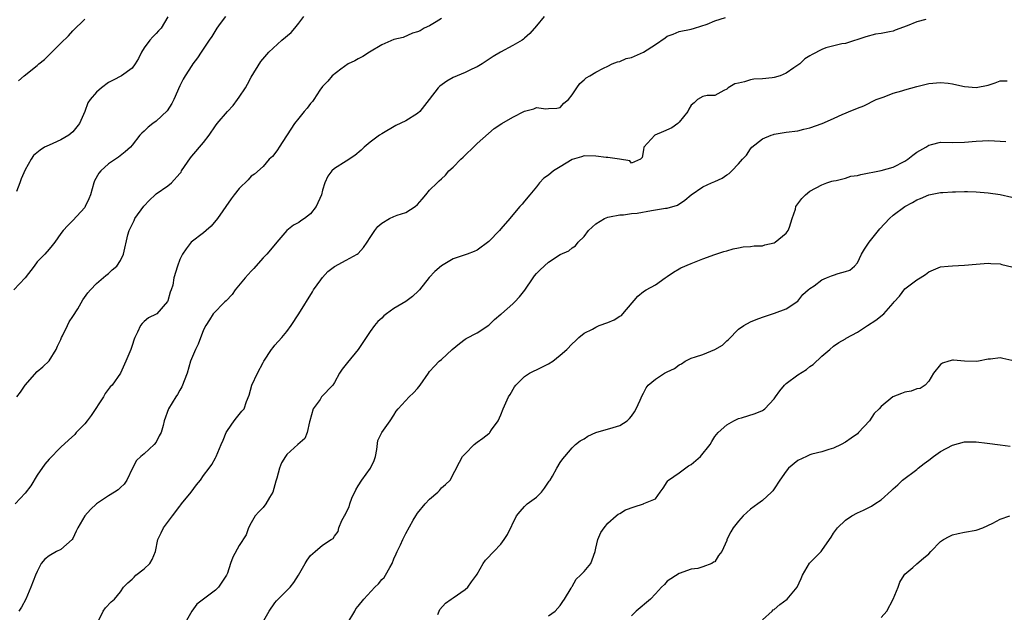
# Model space of a CAD drawing. Units: inches. Extents: x 2553000 to 2556000, y 1551000 to 1554000.
# Drawn here: x 2555564 to 2555730, y 1551181 to 1551280 of the extents above; entities that cross this region are included whole.
import ezdxf

# ---------------------------------------------------------------- set-up
doc = ezdxf.new("R2010")
doc.units = ezdxf.units.IN
doc.header["$MEASUREMENT"] = 0
doc.layers.add('LD25531551_2ft', color=115, linetype='Continuous')

msp = doc.modelspace()

# ---------------------------------------------------------------- linework, layer by layer
at = {"layer": 'LD25531551_2ft'}
for points, elevation in [([(2555598.68, 1551281), (2555597.79, 1551279.79), (2555597.21, 1551279), (2555596.39, 1551277.61), (2555595.96, 1551277), (2555594.62, 1551275), (2555594, 1551274), (2555593.21, 1551273), (2555593, 1551272.71), (2555591.9, 1551271), (2555591.57, 1551270.43), (2555591, 1551269.33), (2555590.02, 1551267), (2555589.68, 1551266.32), (2555588.88, 1551265.12), (2555587, 1551263.36), (2555586.48, 1551263), (2555585.65, 1551262.35), (2555585, 1551261.69), (2555584.63, 1551261.37), (2555584.28, 1551261), (2555583, 1551259.35), (2555582.69, 1551259), (2555581.8, 1551258.2), (2555580.67, 1551257.33), (2555579, 1551256.19), (2555577.69, 1551255), (2555577.37, 1551254.63), (2555576.67, 1551253.33), (2555576.55, 1551253), (2555575.96, 1551251), (2555575.7, 1551250.3), (2555575.1, 1551249), (2555575, 1551248.84), (2555573, 1551246.66), (2555572.15, 1551245.85), (2555571.39, 1551245), (2555571, 1551244.47), (2555569.96, 1551243), (2555569.52, 1551242.48), (2555569, 1551241.83), (2555568.28, 1551241), (2555567, 1551239.69), (2555566.49, 1551239), (2555564.96, 1551237.04), (2555563.09, 1551235)], 7366), ([(2555635, 1551280.62), (2555634.1, 1551280.1), (2555633, 1551279.43), (2555632.11, 1551279), (2555631.44, 1551278.56), (2555631, 1551278.39), (2555630.16, 1551278.16), (2555628.55, 1551277.45), (2555627, 1551277.09), (2555625, 1551276.21), (2555622.91, 1551275), (2555621.78, 1551274.22), (2555621, 1551273.88), (2555620.46, 1551273.54), (2555619.35, 1551273), (2555618.1, 1551272.1), (2555616.64, 1551271), (2555615.92, 1551270.08), (2555615, 1551269.21), (2555614.58, 1551268.58), (2555613.57, 1551267), (2555613.33, 1551266.67), (2555613, 1551266.34), (2555612.44, 1551265.56), (2555611.94, 1551265), (2555611, 1551263.9), (2555610.32, 1551263), (2555607.69, 1551259), (2555607.44, 1551258.56), (2555607, 1551257.96), (2555606.58, 1551257.42), (2555606.06, 1551257), (2555605, 1551255.75), (2555603.54, 1551254.46), (2555603, 1551254.1), (2555602.5, 1551253.5), (2555601, 1551252.07), (2555600.14, 1551251), (2555599.66, 1551250.34), (2555597.33, 1551247), (2555596.3, 1551245.7), (2555595.43, 1551245), (2555595, 1551244.62), (2555592.93, 1551243), (2555592.08, 1551241.92), (2555591.43, 1551241), (2555591, 1551240.11), (2555590.59, 1551239), (2555590.01, 1551237), (2555589.8, 1551235.8), (2555589.56, 1551235), (2555589.39, 1551234.61), (2555589, 1551233.15), (2555588.95, 1551233.05), (2555587.12, 1551231), (2555587, 1551230.89), (2555585.71, 1551230.29), (2555585, 1551229.71), (2555584.65, 1551229.35), (2555584.4, 1551229), (2555583.89, 1551227.89), (2555583.42, 1551227), (2555583.3, 1551226.7), (2555583, 1551225.65), (2555582.84, 1551225.16), (2555582.76, 1551225), (2555582.6, 1551224.6), (2555581.9, 1551223), (2555581, 1551221), (2555579.63, 1551219), (2555579.31, 1551218.69), (2555578.43, 1551217.57), (2555578.15, 1551217), (2555576.1, 1551213.9), (2555575.41, 1551213), (2555575, 1551212.49), (2555573.58, 1551211), (2555573.32, 1551210.68), (2555572.26, 1551209.74), (2555571, 1551208.57), (2555569, 1551206.55), (2555568.3, 1551205.7), (2555567, 1551203.83), (2555565.94, 1551202.06), (2555565, 1551200.82), (2555563.29, 1551199)], 7362), ([(2555589, 1551280.93), (2555587.88, 1551279), (2555587.44, 1551278.56), (2555587, 1551278.1), (2555586.44, 1551277.56), (2555585.95, 1551277), (2555585, 1551275.68), (2555584.54, 1551275), (2555584.07, 1551273.93), (2555583.49, 1551273), (2555583, 1551272.31), (2555581.2, 1551271), (2555579.76, 1551270.24), (2555579, 1551269.86), (2555577.82, 1551269), (2555577, 1551268.27), (2555575.93, 1551267), (2555575.55, 1551266.45), (2555575, 1551265), (2555574.13, 1551263), (2555573, 1551261.58), (2555572.31, 1551261), (2555571, 1551260.24), (2555569.61, 1551259.61), (2555569, 1551259.36), (2555568.26, 1551259), (2555567.48, 1551258.52), (2555566.41, 1551257.59), (2555565.98, 1551257), (2555565, 1551255.19), (2555564.32, 1551253.68), (2555564.1, 1551253), (2555563.55, 1551251.55)], 7368), ([(2555563.59, 1551217), (2555564.18, 1551217.82), (2555564.98, 1551219), (2555567, 1551221.25), (2555567.94, 1551222.06), (2555569, 1551223.05), (2555570.21, 1551225), (2555570.45, 1551225.55), (2555571, 1551226.68), (2555571.12, 1551227), (2555571.27, 1551227.27), (2555572.09, 1551229), (2555572.39, 1551229.61), (2555573, 1551230.51), (2555573.82, 1551231.82), (2555574.69, 1551233.31), (2555575.52, 1551234.48), (2555575.97, 1551235), (2555577, 1551236.06), (2555578.58, 1551237.42), (2555579, 1551237.73), (2555579.63, 1551238.37), (2555580.39, 1551239), (2555581, 1551239.92), (2555581.53, 1551241), (2555582.26, 1551244.26), (2555582.47, 1551245), (2555583.31, 1551246.69), (2555583.45, 1551247), (2555584.93, 1551249.07), (2555585.92, 1551250.08), (2555586.85, 1551251), (2555587, 1551251.13), (2555589, 1551252.5), (2555589.6, 1551253), (2555591, 1551254.55), (2555591.2, 1551254.8), (2555591.31, 1551255), (2555592.78, 1551257.22), (2555593, 1551257.49), (2555593.72, 1551258.28), (2555594.34, 1551259), (2555595, 1551259.79), (2555595.93, 1551261), (2555597, 1551262.59), (2555597.29, 1551263), (2555599, 1551265), (2555599.97, 1551266.03), (2555600.71, 1551267), (2555601, 1551267.41), (2555602.04, 1551269), (2555602.39, 1551269.61), (2555603, 1551270.75), (2555604.62, 1551273.38), (2555605.99, 1551275), (2555608.17, 1551277), (2555609.74, 1551278.26), (2555610.36, 1551279), (2555611, 1551279.87), (2555611.88, 1551281)], 7364), ([(2555563.87, 1551270.13), (2555564.83, 1551271), (2555567, 1551272.74), (2555567.28, 1551273), (2555568.23, 1551273.77), (2555569, 1551274.53), (2555569.27, 1551274.73), (2555571, 1551276.47), (2555572.29, 1551277.71), (2555573, 1551278.54), (2555575, 1551280.51)], 7370), ([(2555652.29, 1551281), (2555651, 1551279.38), (2555649.91, 1551278.09), (2555649, 1551277.31), (2555648.84, 1551277.16), (2555648.58, 1551277), (2555647, 1551276.1), (2555644.95, 1551275), (2555643.74, 1551274.26), (2555642.55, 1551273.45), (2555641.85, 1551273), (2555641, 1551272.5), (2555640.12, 1551272.12), (2555639, 1551271.58), (2555637, 1551270.72), (2555635.92, 1551270.08), (2555634.74, 1551269.26), (2555634.44, 1551269), (2555632.96, 1551267), (2555631.36, 1551265), (2555631, 1551264.68), (2555629, 1551263.45), (2555627.37, 1551262.63), (2555625, 1551261.26), (2555624.59, 1551261), (2555623, 1551259.84), (2555622.03, 1551259), (2555621.51, 1551258.49), (2555620.42, 1551257.58), (2555619, 1551256.65), (2555617, 1551255.4), (2555616.56, 1551255), (2555615.88, 1551254.12), (2555615.38, 1551253), (2555615, 1551251.77), (2555614.81, 1551251), (2555613.93, 1551249), (2555613, 1551247.8), (2555611.98, 1551247), (2555611.38, 1551246.62), (2555611, 1551246.31), (2555610.14, 1551245.86), (2555609, 1551244.96), (2555607.31, 1551243), (2555606.27, 1551241.73), (2555605.64, 1551241), (2555605, 1551240.4), (2555603.81, 1551239), (2555603.43, 1551238.57), (2555603, 1551238.16), (2555602.01, 1551237), (2555600.33, 1551235), (2555599.78, 1551234.22), (2555598.82, 1551233.18), (2555598.6, 1551233), (2555596.61, 1551231), (2555596.01, 1551229.99), (2555595.37, 1551229), (2555595, 1551228.27), (2555594.11, 1551225.89), (2555593.62, 1551225), (2555592.82, 1551223), (2555592.21, 1551221), (2555591.72, 1551219.72), (2555591.47, 1551219), (2555591.33, 1551218.67), (2555591, 1551218.12), (2555590.6, 1551217.4), (2555590.32, 1551217), (2555589.07, 1551215), (2555588.38, 1551213), (2555588.21, 1551212.21), (2555587.87, 1551211), (2555587.54, 1551210.46), (2555587, 1551209.37), (2555586.71, 1551209), (2555585, 1551207.45), (2555584.47, 1551207), (2555583.71, 1551206.29), (2555583.05, 1551205), (2555582.1, 1551203), (2555581.65, 1551202.35), (2555581, 1551201.79), (2555580.62, 1551201.38), (2555580.04, 1551201), (2555579, 1551200.36), (2555577, 1551199.01), (2555575.95, 1551198.05), (2555575, 1551197.03), (2555573.84, 1551195), (2555573.58, 1551194.42), (2555573, 1551193.21), (2555572.87, 1551193), (2555571, 1551191.37), (2555570.25, 1551191), (2555569, 1551190.28), (2555568.27, 1551189.73), (2555567.68, 1551189), (2555567, 1551187.66), (2555566.73, 1551187), (2555565.96, 1551185), (2555565.12, 1551183), (2555564.38, 1551181.62), (2555563.9, 1551181)], 7360), ([(2555577.33, 1551179.33), (2555578.11, 1551181), (2555578.49, 1551181.51), (2555579.47, 1551182.53), (2555580.03, 1551183), (2555581, 1551184.23), (2555581.55, 1551185), (2555582.24, 1551185.76), (2555583, 1551186.37), (2555583.3, 1551186.7), (2555583.62, 1551187), (2555585, 1551188.08), (2555585.95, 1551189), (2555586.34, 1551189.66), (2555586.93, 1551191), (2555587.33, 1551193), (2555587.86, 1551194.14), (2555588.28, 1551195), (2555589.76, 1551197), (2555591, 1551198.65), (2555591.16, 1551198.84), (2555591.27, 1551199), (2555592.89, 1551201), (2555593.79, 1551202.21), (2555594.47, 1551203), (2555595, 1551203.8), (2555595.94, 1551205), (2555596.37, 1551205.63), (2555597, 1551206.75), (2555597.12, 1551207), (2555597.95, 1551209), (2555598.29, 1551209.71), (2555598.8, 1551211), (2555599, 1551211.38), (2555600.12, 1551213), (2555600.51, 1551213.49), (2555601.42, 1551214.58), (2555601.82, 1551215), (2555602.23, 1551216.23), (2555602.69, 1551217.31), (2555603.1, 1551219), (2555604.07, 1551221), (2555605, 1551222.79), (2555605.12, 1551223), (2555606.45, 1551225), (2555606.69, 1551225.31), (2555607, 1551225.71), (2555608.17, 1551227), (2555609, 1551228.02), (2555609.75, 1551229), (2555611.03, 1551230.97), (2555613.32, 1551234.68), (2555613.48, 1551235), (2555614.71, 1551236.71), (2555615, 1551237.09), (2555615.93, 1551238.07), (2555617.04, 1551238.96), (2555619, 1551240.02), (2555620.86, 1551241), (2555621, 1551241.11), (2555621.89, 1551242.11), (2555622.54, 1551243), (2555623, 1551243.82), (2555623.79, 1551245), (2555624.34, 1551245.66), (2555625, 1551246.23), (2555626.29, 1551247), (2555627, 1551247.33), (2555627.57, 1551247.57), (2555629, 1551248.03), (2555630.58, 1551249), (2555631, 1551249.37), (2555631.76, 1551250.24), (2555632.39, 1551251), (2555633, 1551251.77), (2555634.28, 1551253), (2555634.66, 1551253.34), (2555635, 1551253.7), (2555635.7, 1551254.3), (2555636.28, 1551255), (2555637, 1551255.64), (2555638.3, 1551257), (2555638.68, 1551257.32), (2555639, 1551257.63), (2555640.41, 1551259), (2555641, 1551259.62), (2555643.86, 1551262.14), (2555645.18, 1551263), (2555647, 1551264.05), (2555649, 1551265.07), (2555650.54, 1551265.46), (2555651, 1551265.66), (2555652.58, 1551265.42), (2555653, 1551265.48), (2555654.44, 1551265.56), (2555655, 1551265.66), (2555655.58, 1551266.42), (2555656.4, 1551267), (2555657, 1551267.8), (2555657.77, 1551269), (2555658.27, 1551269.73), (2555659, 1551270.32), (2555659.35, 1551270.65), (2555659.98, 1551271), (2555661, 1551271.61), (2555662.28, 1551272.28), (2555663, 1551272.61), (2555663.71, 1551273), (2555664.65, 1551273.35), (2555665, 1551273.4), (2555666.11, 1551273.89), (2555667, 1551274.09), (2555669.01, 1551274.99), (2555671, 1551276.28), (2555672.63, 1551277.37), (2555673, 1551277.66), (2555674.01, 1551277.99), (2555675, 1551278.46), (2555677, 1551278.83), (2555677.56, 1551279), (2555679.7, 1551279.7), (2555681, 1551280.22), (2555682.78, 1551280.78)], 7358), ([(2555716.48, 1551280.48), (2555715, 1551280.07), (2555713.39, 1551279.39), (2555711.33, 1551278.67), (2555711, 1551278.53), (2555710.38, 1551278.38), (2555709, 1551278.11), (2555708.02, 1551277.98), (2555706.42, 1551277.58), (2555703, 1551276.42), (2555702.39, 1551276.39), (2555699.68, 1551275.68), (2555699, 1551275.45), (2555697.4, 1551274.6), (2555697, 1551274.36), (2555696.17, 1551273.83), (2555695.31, 1551273), (2555694.32, 1551272.32), (2555693, 1551271.46), (2555691.98, 1551271), (2555691, 1551270.7), (2555690.65, 1551270.65), (2555689, 1551270.51), (2555687.55, 1551270.45), (2555687, 1551270.34), (2555685.98, 1551269.98), (2555685, 1551269.79), (2555684.37, 1551269.63), (2555683.23, 1551269), (2555683, 1551268.74), (2555682.53, 1551268.53), (2555681, 1551267.7), (2555679.7, 1551267.7), (2555679, 1551267.51), (2555678.12, 1551267), (2555677.54, 1551266.46), (2555677, 1551266.06), (2555676.63, 1551265.37), (2555676.46, 1551265), (2555675, 1551263.2), (2555674.78, 1551263), (2555673.76, 1551262.24), (2555672.35, 1551261.65), (2555670.9, 1551261), (2555669.04, 1551259), (2555669, 1551258.58), (2555668.76, 1551257.24), (2555668.48, 1551257), (2555667, 1551256.31), (2555666.69, 1551256.69), (2555664.99, 1551256.99), (2555663, 1551257.25), (2555662.75, 1551257.25), (2555661, 1551257.48), (2555659, 1551257.57), (2555658.6, 1551257.4), (2555657, 1551256.94), (2555655, 1551255.68), (2555653.86, 1551255), (2555653, 1551254.29), (2555652.24, 1551253.76), (2555651.5, 1551253), (2555651, 1551252.34), (2555649.88, 1551251), (2555649, 1551249.91), (2555648.58, 1551249.42), (2555648.23, 1551249), (2555647, 1551247.63), (2555646.51, 1551247), (2555645, 1551245.25), (2555644.78, 1551245), (2555643, 1551243.11), (2555641, 1551241.69), (2555640.53, 1551241.47), (2555639.35, 1551241), (2555637, 1551240.24), (2555635, 1551239.04), (2555633.93, 1551238.07), (2555632.94, 1551237.06), (2555631.3, 1551235), (2555631.17, 1551234.83), (2555630.12, 1551233.88), (2555629, 1551233.06), (2555627, 1551231.85), (2555625.77, 1551231), (2555625.35, 1551230.65), (2555625, 1551230.27), (2555624.33, 1551229.67), (2555623.76, 1551229), (2555623, 1551228.02), (2555622.37, 1551227), (2555621.01, 1551225), (2555619.19, 1551222.81), (2555619, 1551222.51), (2555618.32, 1551221.68), (2555617.88, 1551221), (2555617, 1551219.4), (2555616.74, 1551219), (2555614.86, 1551217), (2555614.59, 1551216.59), (2555613.45, 1551215), (2555612.89, 1551213), (2555612.81, 1551212.81), (2555612.42, 1551211), (2555612.01, 1551209.99), (2555610.87, 1551209), (2555609, 1551207.3), (2555608.76, 1551207), (2555608.09, 1551205.91), (2555607.75, 1551205), (2555607.33, 1551203.33), (2555607.16, 1551202.84), (2555607, 1551202.19), (2555606.67, 1551201), (2555606.11, 1551200.11), (2555605.47, 1551199), (2555605, 1551198.43), (2555604.3, 1551197.7), (2555603.69, 1551197), (2555603, 1551195.85), (2555602.56, 1551195), (2555602.17, 1551193.83), (2555601, 1551192.03), (2555599.94, 1551190.06), (2555599.54, 1551189), (2555599, 1551187.34), (2555598.87, 1551187), (2555597.5, 1551185), (2555597, 1551184.52), (2555593.87, 1551182.13), (2555593, 1551180.96), (2555591.92, 1551179)], 7356), ([(2555604.89, 1551179), (2555606.05, 1551181), (2555607, 1551182.38), (2555607.27, 1551182.73), (2555609, 1551184.43), (2555609.56, 1551185), (2555610.19, 1551185.81), (2555610.94, 1551187), (2555612.1, 1551189), (2555612.44, 1551189.56), (2555613, 1551190.33), (2555613.78, 1551191), (2555615, 1551192.08), (2555616.46, 1551193), (2555616.78, 1551193.22), (2555617, 1551193.61), (2555617.62, 1551194.38), (2555617.75, 1551195), (2555618.24, 1551196.24), (2555618.68, 1551197), (2555618.83, 1551197.17), (2555619, 1551197.57), (2555619.5, 1551198.5), (2555619.59, 1551199), (2555619.96, 1551199.96), (2555620.61, 1551201.39), (2555621, 1551202.07), (2555621.61, 1551203), (2555623.06, 1551205), (2555623.67, 1551206.33), (2555623.9, 1551207), (2555624.17, 1551208.17), (2555624.33, 1551209.67), (2555624.96, 1551211), (2555626.4, 1551213), (2555627, 1551213.92), (2555627.39, 1551214.61), (2555627.71, 1551215), (2555629.59, 1551217), (2555630.31, 1551217.69), (2555631, 1551218.43), (2555631.46, 1551219), (2555632.81, 1551221), (2555633, 1551221.25), (2555633.84, 1551222.16), (2555634.64, 1551223), (2555635, 1551223.28), (2555636.81, 1551225), (2555638.03, 1551225.97), (2555639, 1551226.7), (2555639.18, 1551226.82), (2555641, 1551227.77), (2555643, 1551229.05), (2555643.96, 1551230.04), (2555645, 1551230.9), (2555645.1, 1551231), (2555647, 1551232.63), (2555647.38, 1551233), (2555648.15, 1551233.85), (2555649.04, 1551234.96), (2555650.46, 1551237), (2555650.66, 1551237.34), (2555651, 1551237.77), (2555651.61, 1551238.39), (2555653, 1551239.64), (2555655, 1551240.94), (2555656.43, 1551241.57), (2555657, 1551242.1), (2555657.59, 1551242.41), (2555658.04, 1551243), (2555659, 1551243.99), (2555659.73, 1551245), (2555661, 1551246.1), (2555662.44, 1551247), (2555663, 1551247.25), (2555663.26, 1551247.26), (2555665, 1551247.62), (2555665.62, 1551247.62), (2555667, 1551247.82), (2555667.92, 1551247.92), (2555670.34, 1551248.34), (2555671, 1551248.44), (2555672.73, 1551248.73), (2555673, 1551248.75), (2555674.75, 1551249.25), (2555675.94, 1551250.06), (2555677.01, 1551251), (2555679, 1551252.32), (2555680.43, 1551253), (2555681, 1551253.23), (2555682.22, 1551253.79), (2555683, 1551254.33), (2555683.42, 1551254.58), (2555683.87, 1551255), (2555685, 1551256.18), (2555685.66, 1551257), (2555686.33, 1551257.67), (2555687, 1551258.74), (2555687.25, 1551259), (2555689, 1551260.4), (2555690.47, 1551261), (2555690.86, 1551261.14), (2555691, 1551261.21), (2555693, 1551261.51), (2555695, 1551261.76), (2555695.99, 1551262.01), (2555697, 1551262.23), (2555699.04, 1551262.96), (2555701, 1551263.82), (2555702.54, 1551264.54), (2555703, 1551264.71), (2555703.59, 1551265), (2555704.62, 1551265.38), (2555705, 1551265.57), (2555706.07, 1551265.93), (2555708.13, 1551267), (2555709.49, 1551267.49), (2555711, 1551268.07), (2555712.49, 1551268.49), (2555713, 1551268.67), (2555715, 1551269.21), (2555717, 1551269.69), (2555719, 1551269.88), (2555720.25, 1551269.75), (2555721, 1551269.63), (2555722.72, 1551269.28), (2555723, 1551269.2), (2555725, 1551269.04), (2555727, 1551269.45), (2555728.18, 1551269.82), (2555729, 1551270.15), (2555730.18, 1551270.18)], 7354), ([(2555619.15, 1551178.85), (2555620.42, 1551181), (2555620.64, 1551181.36), (2555621, 1551181.81), (2555621.96, 1551183), (2555623.81, 1551185), (2555624.41, 1551185.59), (2555625, 1551186.27), (2555625.36, 1551186.64), (2555625.58, 1551187), (2555626.33, 1551188.33), (2555626.73, 1551189), (2555627, 1551189.76), (2555627.39, 1551190.61), (2555627.59, 1551191), (2555628.11, 1551192.11), (2555628.51, 1551193), (2555629, 1551194.02), (2555630.25, 1551196.25), (2555630.69, 1551197), (2555631, 1551197.44), (2555632.28, 1551199), (2555633, 1551199.79), (2555634.4, 1551201), (2555634.71, 1551201.29), (2555635, 1551201.7), (2555635.71, 1551202.29), (2555636.48, 1551203), (2555638.03, 1551206.03), (2555638.57, 1551207), (2555639, 1551207.41), (2555640.51, 1551209), (2555641, 1551209.38), (2555641.96, 1551210.04), (2555643, 1551210.87), (2555643.08, 1551210.92), (2555643.15, 1551211), (2555643.44, 1551211.44), (2555644.56, 1551213), (2555645, 1551213.99), (2555645.38, 1551215), (2555646.32, 1551217), (2555646.58, 1551217.42), (2555647.32, 1551218.68), (2555647.54, 1551219), (2555649, 1551220.45), (2555649.85, 1551221), (2555650.59, 1551221.41), (2555651, 1551221.58), (2555653, 1551222.56), (2555653.75, 1551223), (2555655, 1551224.03), (2555656.11, 1551225), (2555657, 1551225.95), (2555657.57, 1551226.43), (2555658.12, 1551227), (2555659, 1551227.7), (2555660.42, 1551228.42), (2555661, 1551228.74), (2555661.53, 1551229), (2555663, 1551229.52), (2555664.06, 1551229.94), (2555665, 1551230.58), (2555665.29, 1551230.71), (2555665.51, 1551231), (2555668.08, 1551233.92), (2555669, 1551234.71), (2555669.44, 1551235), (2555671, 1551235.86), (2555672.67, 1551237), (2555673, 1551237.26), (2555674.03, 1551237.97), (2555675, 1551238.53), (2555675.31, 1551238.69), (2555677, 1551239.41), (2555679, 1551240.2), (2555681, 1551240.96), (2555682.54, 1551241.46), (2555683, 1551241.59), (2555684.11, 1551241.89), (2555685, 1551242.09), (2555685.78, 1551242.22), (2555687, 1551242.29), (2555687.6, 1551242.4), (2555689, 1551242.43), (2555689.42, 1551242.58), (2555691, 1551242.91), (2555691.17, 1551243), (2555693, 1551244.54), (2555693.35, 1551245), (2555693.57, 1551245.57), (2555694, 1551247), (2555694.56, 1551248.56), (2555694.66, 1551249), (2555694.78, 1551249.22), (2555695, 1551249.48), (2555695.63, 1551250.37), (2555696.27, 1551251), (2555697, 1551251.58), (2555699, 1551252.67), (2555699.86, 1551253), (2555700.72, 1551253.28), (2555701, 1551253.35), (2555701.4, 1551253.4), (2555703, 1551253.81), (2555703.89, 1551254.11), (2555705, 1551254.26), (2555705.57, 1551254.43), (2555709, 1551255.09), (2555711, 1551255.64), (2555713, 1551256.67), (2555713.5, 1551257), (2555714.33, 1551257.67), (2555715, 1551258.14), (2555716.5, 1551259), (2555717, 1551259.35), (2555717.44, 1551259.44), (2555719, 1551259.83), (2555721, 1551259.81), (2555723, 1551259.86), (2555725, 1551260.03), (2555726.04, 1551260.04), (2555727, 1551260.1), (2555728.04, 1551260.04), (2555729, 1551260.02), (2555729.94, 1551259.94)], 7352), ([(2555634.4, 1551180.4), (2555634.72, 1551181.28), (2555635.67, 1551182.33), (2555636.64, 1551183), (2555637, 1551183.21), (2555639, 1551184.6), (2555639.43, 1551185), (2555640.08, 1551185.92), (2555640.92, 1551187), (2555641, 1551187.17), (2555642.05, 1551189), (2555642.43, 1551189.57), (2555643, 1551190.12), (2555643.41, 1551190.59), (2555643.81, 1551191), (2555645, 1551192.26), (2555645.57, 1551193), (2555646.12, 1551193.88), (2555647.66, 1551197), (2555648.25, 1551197.75), (2555649, 1551198.58), (2555649.21, 1551198.79), (2555649.45, 1551199), (2555651, 1551200.17), (2555651.87, 1551201), (2555652.37, 1551201.63), (2555653.16, 1551202.84), (2555653.29, 1551203), (2555653.7, 1551203.7), (2555654.43, 1551205), (2555655, 1551205.95), (2555655.43, 1551206.57), (2555655.77, 1551207), (2555657, 1551208.43), (2555657.57, 1551209), (2555658.37, 1551209.63), (2555659, 1551209.95), (2555659.62, 1551210.38), (2555661, 1551211), (2555663.88, 1551211.88), (2555665, 1551212.17), (2555666.27, 1551213), (2555666.64, 1551213.36), (2555667, 1551213.74), (2555667.5, 1551214.5), (2555667.79, 1551215), (2555668.47, 1551216.47), (2555668.77, 1551217.23), (2555669, 1551217.62), (2555669.45, 1551218.55), (2555669.8, 1551219), (2555671, 1551219.97), (2555672.56, 1551221), (2555672.86, 1551221.14), (2555673, 1551221.23), (2555674.23, 1551221.77), (2555675, 1551222.42), (2555675.42, 1551222.58), (2555676.04, 1551223), (2555677, 1551223.52), (2555677.73, 1551223.73), (2555679, 1551224.14), (2555681, 1551224.95), (2555682.29, 1551225.71), (2555683, 1551226.46), (2555683.33, 1551226.67), (2555685, 1551228.42), (2555685.89, 1551229), (2555687, 1551229.64), (2555687.96, 1551230.04), (2555689, 1551230.44), (2555691.07, 1551231.07), (2555693, 1551231.81), (2555695, 1551233.11), (2555695.79, 1551234.21), (2555696.73, 1551235), (2555697, 1551235.24), (2555697.7, 1551235.7), (2555699, 1551236.68), (2555699.79, 1551237), (2555700.61, 1551237.39), (2555701, 1551237.49), (2555701.75, 1551237.75), (2555703, 1551238.12), (2555703.7, 1551238.3), (2555704.52, 1551239), (2555705, 1551239.57), (2555705.71, 1551241), (2555706.16, 1551241.84), (2555706.97, 1551243), (2555708.76, 1551245.24), (2555710.39, 1551247), (2555711, 1551247.56), (2555713, 1551249.04), (2555714.29, 1551249.71), (2555715, 1551250.17), (2555715.62, 1551250.38), (2555717, 1551250.99), (2555719, 1551251.35), (2555719.37, 1551251.37), (2555721, 1551251.49), (2555721.48, 1551251.48), (2555723, 1551251.54), (2555723.52, 1551251.52), (2555725, 1551251.5), (2555727, 1551251.31), (2555729, 1551251.02), (2555731, 1551250.62)], 7350), ([(2555653, 1551180.17), (2555654.13, 1551181), (2555655, 1551181.93), (2555655.42, 1551182.58), (2555655.74, 1551183), (2555656.82, 1551184.82), (2555656.94, 1551185.06), (2555657, 1551185.11), (2555657.67, 1551186.33), (2555658.41, 1551187), (2555659, 1551187.64), (2555660.13, 1551189), (2555660.39, 1551189.61), (2555660.88, 1551191), (2555661, 1551191.55), (2555661.35, 1551193), (2555661.81, 1551194.19), (2555662.4, 1551195), (2555663, 1551195.79), (2555664.4, 1551197), (2555664.74, 1551197.26), (2555665, 1551197.38), (2555666, 1551198), (2555667.46, 1551198.54), (2555669, 1551199.02), (2555669.06, 1551199.06), (2555671, 1551199.89), (2555671.79, 1551201), (2555672.32, 1551201.68), (2555673, 1551202.71), (2555673.1, 1551202.9), (2555673.19, 1551203), (2555675, 1551204.24), (2555676.6, 1551205.4), (2555677, 1551205.64), (2555678.59, 1551207), (2555680.21, 1551209), (2555680.49, 1551209.51), (2555681, 1551210.32), (2555681.56, 1551211), (2555683, 1551212.29), (2555684.21, 1551213), (2555685, 1551213.36), (2555685.5, 1551213.5), (2555687.78, 1551214.22), (2555689, 1551214.71), (2555689.19, 1551214.81), (2555689.43, 1551215), (2555691, 1551216.7), (2555691.19, 1551217), (2555691.95, 1551218.05), (2555692.73, 1551219), (2555693, 1551219.25), (2555695, 1551220.69), (2555696.41, 1551221.59), (2555697, 1551222.11), (2555697.54, 1551222.46), (2555699, 1551223.84), (2555700.33, 1551225), (2555701, 1551225.54), (2555701.85, 1551226.15), (2555703, 1551226.78), (2555703.13, 1551226.87), (2555705, 1551227.89), (2555706.69, 1551229), (2555708.11, 1551229.89), (2555709.44, 1551231), (2555711, 1551232.75), (2555711.18, 1551233), (2555712.06, 1551233.94), (2555713, 1551235.15), (2555715, 1551236.68), (2555715.57, 1551237), (2555716.43, 1551237.57), (2555717, 1551238.02), (2555719, 1551238.87), (2555720.24, 1551239), (2555721, 1551239.06), (2555723, 1551239.15), (2555725, 1551239.35), (2555727, 1551239.5), (2555727.45, 1551239.45), (2555729, 1551239.36), (2555729.27, 1551239.27), (2555731, 1551238.88)], 7348), ([(2555731, 1551223.13), (2555729.44, 1551223.44), (2555729, 1551223.57), (2555727.37, 1551223.37), (2555727, 1551223.37), (2555725.36, 1551223), (2555725, 1551222.94), (2555723, 1551223), (2555721.16, 1551223.16), (2555721, 1551223.16), (2555720.35, 1551223), (2555719.3, 1551222.7), (2555719, 1551222.48), (2555717.82, 1551221), (2555717, 1551219.63), (2555716.42, 1551219), (2555715.56, 1551218.44), (2555715, 1551218.36), (2555714.04, 1551217.96), (2555713, 1551217.8), (2555712.41, 1551217.59), (2555710.95, 1551217), (2555709, 1551215.39), (2555708.63, 1551215), (2555707.8, 1551214.2), (2555707.01, 1551213), (2555705.2, 1551211), (2555705, 1551210.81), (2555703.93, 1551210.07), (2555703, 1551209.38), (2555702.25, 1551209), (2555701, 1551208.41), (2555700.17, 1551208.17), (2555699, 1551207.76), (2555697.35, 1551207.35), (2555697, 1551207.24), (2555696.45, 1551207), (2555695, 1551206.31), (2555693.41, 1551205), (2555693, 1551204.54), (2555691.93, 1551203), (2555691, 1551201.57), (2555690.77, 1551201.23), (2555690.56, 1551201), (2555689, 1551199.56), (2555688.24, 1551199), (2555687, 1551198.14), (2555685.75, 1551197), (2555685, 1551196.13), (2555684.09, 1551195), (2555683.7, 1551194.3), (2555683.05, 1551193), (2555683, 1551192.84), (2555682.17, 1551191), (2555681.65, 1551190.35), (2555681, 1551189.28), (2555680.81, 1551189.19), (2555680.5, 1551189), (2555679, 1551188.41), (2555678.17, 1551188.17), (2555677, 1551188.04), (2555675, 1551187.28), (2555673, 1551185.99), (2555672.54, 1551185.46), (2555672.06, 1551185), (2555671, 1551183.91), (2555670.19, 1551183), (2555667.75, 1551181), (2555667, 1551180.16)], 7346), ([(2555689, 1551179.52), (2555690.66, 1551181), (2555690.83, 1551181.17), (2555691, 1551181.28), (2555691.93, 1551182.07), (2555693.17, 1551183), (2555694.86, 1551185), (2555695.52, 1551186.48), (2555695.78, 1551187), (2555696.95, 1551189.05), (2555697.96, 1551190.04), (2555698.87, 1551191), (2555699, 1551191.15), (2555700.28, 1551193), (2555700.59, 1551193.41), (2555701, 1551194.08), (2555701.62, 1551195), (2555703, 1551196.29), (2555704.06, 1551197), (2555705, 1551197.5), (2555706.03, 1551197.97), (2555707.35, 1551198.65), (2555707.91, 1551199), (2555709, 1551199.72), (2555710.73, 1551201.27), (2555711, 1551201.57), (2555711.77, 1551202.23), (2555712.57, 1551203), (2555715, 1551204.81), (2555715.21, 1551205), (2555716.22, 1551205.78), (2555717, 1551206.37), (2555717.8, 1551207), (2555719, 1551207.82), (2555721, 1551208.91), (2555723, 1551209.47), (2555724.55, 1551209.45), (2555725, 1551209.46), (2555726.8, 1551209.2), (2555729, 1551208.95), (2555730.72, 1551208.72)], 7344), ([(2555709, 1551179.92), (2555709.94, 1551181), (2555711.03, 1551183), (2555711.85, 1551185), (2555712.15, 1551185.85), (2555712.84, 1551187), (2555713, 1551187.2), (2555714.33, 1551188.34), (2555715, 1551188.93), (2555716.14, 1551189.86), (2555717, 1551190.6), (2555717.36, 1551191), (2555719, 1551192.7), (2555719.46, 1551193), (2555720.45, 1551193.55), (2555721, 1551193.79), (2555721.97, 1551194.03), (2555723, 1551194.24), (2555725, 1551194.6), (2555726.1, 1551195), (2555727.76, 1551195.76), (2555729, 1551196.46), (2555730.63, 1551197)], 7342)]:
    msp.add_lwpolyline(points, dxfattribs=dict(at, elevation=elevation))

doc.saveas('drawing.dxf')
